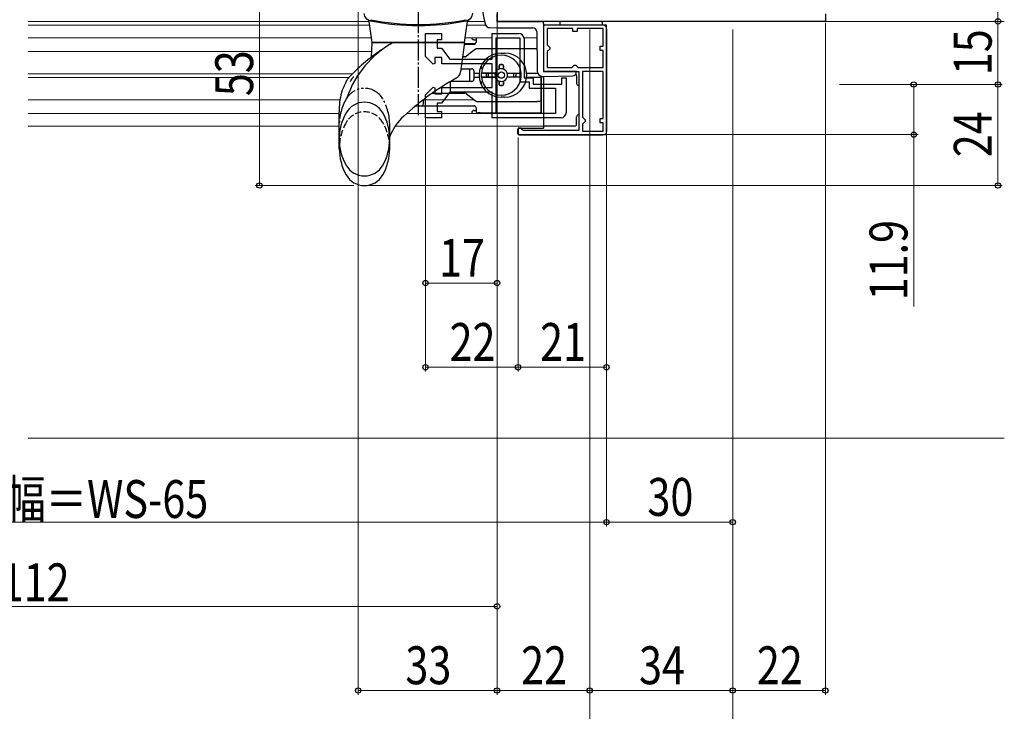
# Model space of a CAD drawing. Extents: x 0 to 1386, y 0 to 2244.
# Drawn here: x 616 to 850, y 1283 to 1447 of the extents above; entities that cross this region are included whole.
import ezdxf

# ---------------------------------------------------------------- set-up
doc = ezdxf.new("R2010")
doc.units = 0
for name, pattern in [('YCENTER_1', [13, 10, -1, 1, -1]), ('YDIVIDE_1', [15, 10, -1, 1, -1, 1, -1]), ('YHIDDEN_1', [4, 3, -1])]:
    doc.linetypes.add(name, pattern=pattern)
for name, color, linetype, lineweight in [('YKK_11', 7, 'CONTINUOUS', 30), ('YKK_11E', 7, 'CONTINUOUS', 13), ('YKK_12', 2, 'CONTINUOUS', 13), ('YKK_13', 4, 'CONTINUOUS', 30), ('YKK_D', 6, 'CONTINUOUS', 13), ('YSS_K', 3, 'CONTINUOUS', 13)]:
    doc.layers.add(name, color=color, linetype=linetype, lineweight=lineweight)
doc.styles.add('text-b', font='extslim2.shx', dxfattribs={"width": 0.8, "bigfont": 'extfont2.shx'})

msp = doc.modelspace()

# ---------------------------------------------------------------- linework, layer by layer
at = {"layer": 'YKK_11', "linetype": 'ByBlock', "lineweight": -2, "ltscale": 0.5}
for p, q in [((729, 1446.9), (729, 1448.7)), ((807, 1448.7), (807, 1446.9)), ((768, 1446.9), (729, 1446.9)), ((755, 1446), (740, 1446)), ((740, 1446), (740, 1435)), ((755, 1420), (755, 1446)), ((807, 1446.9), (768, 1446.9)), ((747, 1445.2), (740.9, 1445.2)), ((740.9, 1445.2), (740.9, 1441.3)), ((747, 1444.5), (747, 1445.2)), ((748, 1444.5), (747, 1444.5)), ((754.2, 1445.2), (748, 1445.2)), ((748, 1445.2), (748, 1444.5)), ((754.2, 1441), (754.2, 1445.2)), ((740.9, 1441.3), (741.2, 1441)), ((741.2, 1441), (741.5, 1440.7)), ((753.5, 1440), (753.5, 1441)), ((753.5, 1441), (754.2, 1441)), ((741.2, 1440), (740.9, 1439.7)), ((740.9, 1439.7), (740.9, 1435.9)), ((741.5, 1440.3), (741.2, 1440)), ((741.5, 1440.7), (741.5, 1440.3)), ((754.2, 1440), (753.5, 1440)), ((754.2, 1435.9), (754.2, 1440)), ((747, 1436.2), (747.3, 1436.5)), ((747.3, 1436.5), (747.7, 1436.5)), ((747.7, 1436.5), (748, 1436.2)), ((740, 1435), (748.4, 1435)), ((740.9, 1435.9), (746.7, 1435.9)), ((746.7, 1435.9), (747, 1436.2)), ((748, 1436.2), (748.3, 1435.9)), ((748.3, 1435.9), (754.2, 1435.9)), ((748.3, 1435.9), (754.2, 1435.9)), ((748.4, 1435), (748.4, 1421)), ((749.3, 1435), (749.3, 1424.1)), ((749.3, 1435), (749.3, 1424.1)), ((754.2, 1435), (749.3, 1435)), ((754.2, 1423.8), (754.2, 1435)), ((749.3, 1424.1), (749.6, 1423.8)), ((749.6, 1422.8), (749.3, 1422.5)), ((749.3, 1422.5), (749.3, 1420.8)), ((749.6, 1423.8), (749.9, 1423.5)), ((749.9, 1423.1), (749.6, 1422.8)), ((749.9, 1423.5), (749.9, 1423.1)), ((753.5, 1422.8), (753.5, 1423.8)), ((753.5, 1423.8), (754.2, 1423.8)), ((754.2, 1422.8), (753.5, 1422.8)), ((754.2, 1420.8), (754.2, 1422.8)), ((734.7, 1421.5), (734, 1421.5)), ((734, 1421.5), (734, 1420)), ((734, 1420), (755, 1420)), ((735, 1421.2), (734.7, 1421.5)), ((735.2, 1421), (735, 1421.2)), ((748.4, 1421), (735.2, 1421)), ((749.3, 1420.8), (754.2, 1420.8))]:
    msp.add_line(p, q, dxfattribs=at)
at = {"layer": 'YKK_11E', "linetype": 'ByBlock', "lineweight": -2}
for p, q in [((712, 1438.58), (712, 1444)), ((712, 1444), (715.8, 1444)), ((715.8, 1444), (715.8, 1442.5)), ((727.8, 1437.9), (727.8, 1444)), ((727.8, 1444), (734.2, 1444)), ((715.8, 1442.5), (714.8, 1442.5)), ((714.8, 1442.5), (714.8, 1440.5)), ((728.8, 1425), (728.8, 1443)), ((728.8, 1425), (728.8, 1443)), ((728.8, 1443), (734.4, 1443)), ((734.4, 1443), (734.4, 1432.5)), ((735.4, 1442.8), (735.4, 1433.5)), ((713.83, 1436.75), (712, 1438.58)), ((714.8, 1440.5), (715.8, 1440.5)), ((715.8, 1440.5), (717.8, 1437.9)), ((714.2, 1436.9), (713.83, 1436.75)), ((715.9, 1438.3), (714.2, 1438.3)), ((714.2, 1438.3), (714.2, 1436.9)), ((715.9, 1436.8), (715.9, 1438.3)), ((727.8, 1436.8), (715.9, 1436.8)), ((717.8, 1437.9), (727.8, 1437.9)), ((727.8, 1431.2), (727.8, 1436.8)), ((734.4, 1432.5), (736.6, 1432.5)), ((735.4, 1433.5), (737.6, 1433.5)), ((736.6, 1432.5), (736.6, 1431)), ((737.6, 1433.5), (737.6, 1432)), ((737.6, 1432), (744.4, 1432)), ((744.4, 1432), (744.4, 1433.5)), ((744.4, 1433.5), (745.4, 1433.5)), ((745.4, 1433.5), (745.4, 1425.2)), ((712, 1429.42), (713.83, 1431.25)), ((712, 1424), (712, 1429.42)), ((713.83, 1431.25), (714.2, 1431.1)), ((714.2, 1431.1), (714.2, 1429.7)), ((714.2, 1429.7), (715.9, 1429.7)), ((717.8, 1430.1), (715.8, 1427.5)), ((715.9, 1429.7), (715.9, 1431.2)), ((715.9, 1431.2), (727.8, 1431.2)), ((727.8, 1430.1), (717.8, 1430.1)), ((727.8, 1424), (727.8, 1430.1)), ((736.6, 1431), (742.9, 1431)), ((742.9, 1431), (742.9, 1425)), ((715.8, 1427.5), (714.8, 1427.5)), ((714.8, 1427.5), (714.8, 1425.5)), ((714.8, 1425.5), (715.8, 1425.5)), ((715.8, 1425.5), (715.8, 1424)), ((742.9, 1425), (728.8, 1425)), ((715.8, 1424), (712, 1424)), ((744.2, 1424), (727.8, 1424))]:
    msp.add_line(p, q, dxfattribs=at)
for centre, start, end in [((734.2, 1442.8), 0, 90), ((744.2, 1425.2), 270, 360)]:
    msp.add_arc(centre, 1.2, start, end, dxfattribs=at)
at = {"layer": 'YKK_12'}
for p, q in [((617.59, 1446.9), (698.59, 1446.9)), ((617.59, 1446), (698.72, 1446)), ((721.88, 1446), (726.29, 1446)), ((722.01, 1446.9), (726.02, 1446.9)), ((729, 1446.9), (729.5, 1446.9)), ((740, 1446.9), (740, 1435.5)), ((806.5, 1446.9), (849.5, 1446.9)), ((617.59, 1443), (699.14, 1443)), ((727.8, 1443), (721.45, 1443)), ((738.42, 1443), (735.4, 1443)), ((617.59, 1439.75), (699.22, 1439.75)), ((617.59, 1434.45), (694.62, 1434.45)), ((617.59, 1433.55), (693.77, 1433.55)), ((740, 1433.79), (740, 1432)), ((617.59, 1428.25), (691.67, 1428.25)), ((711.5, 1428.25), (723.53, 1428.25)), ((617.59, 1425), (691.5, 1425))]:
    msp.add_line(p, q, dxfattribs=at)
at = {"layer": 'YKK_12', "linetype": 'Continuous', "ltscale": 0.5}
for p, q in [((617.59, 1446), (698.72, 1446)), ((707.52, 1425), (740, 1425)), ((617.59, 1422), (691.5, 1422)), ((704.77, 1422), (740, 1422))]:
    msp.add_line(p, q, dxfattribs=at)
at = {"layer": 'YKK_13', "linetype": 'YCENTER_1', "ltscale": 0.5}
msp.add_line((710.3, 1424.63), (710.3, 1474.66), dxfattribs=at)
at = {"layer": 'YKK_13', "linetype": 'Continuous', "ltscale": 0.5}
for p, q in [((729, 1449.44), (729, 1446.9)), ((699.3, 1441.89), (698.6, 1446.87)), ((721.3, 1441.89), (722, 1446.87)), ((729, 1446.9), (739.5, 1446.9)), ((740, 1446.4), (740, 1435.5)), ((727.2, 1445.42), (729, 1445.4)), ((729, 1445.4), (737.41, 1445.4)), ((738.41, 1444.41), (738.49, 1435.28)), ((699.18, 1438.43), (699.3, 1441.89)), ((699.3, 1441.89), (721.3, 1441.89)), ((721.3, 1441.89), (699.3, 1441.89)), ((721.3, 1441.89), (720.31, 1434.88)), ((740.03, 1433.79), (746.93, 1433.97)), ((747.9, 1435), (740.5, 1435)), ((747.9, 1434.97), (747.9, 1435)), ((693.94, 1433.73), (693.93, 1433.72)), ((694.94, 1433.74), (694.93, 1433.74)), ((711.5, 1427.33), (711.5, 1428.32)), ((691.5, 1416.64), (691.5, 1425.39)), ((703.5, 1416.64), (703.5, 1419.52))]:
    msp.add_line(p, q, dxfattribs=at)
at = {"layer": 'YKK_13'}
for p, q in [((754.1, 1446), (740.5, 1446)), ((744, 1446), (744, 1446.92, 0)), ((744, 1446.92, 0), (754, 1446.92, 0)), ((754, 1446), (744, 1446)), ((754, 1446.92, 0), (754, 1446)), ((740, 1445.5), (740, 1435.5)), ((755.1, 1420.9), (755.1, 1445)), ((724, 1442.63), (724, 1441.93)), ((721.5, 1438.44), (721.64, 1438.55)), ((722.64, 1439.32), (721.64, 1438.55)), ((723.87, 1440.28), (722.64, 1439.32)), ((724, 1440.38), (723.87, 1440.28)), ((724.17, 1440.38), (724, 1440.38)), ((738.44, 1440.38), (724.17, 1440.38)), ((729, 1438.78), (729.03, 1438.78)), ((730, 1439.38), (730.8, 1439.38)), ((730.97, 1438.78), (731, 1438.78)), ((721.5, 1438.44), (720.81, 1438.44)), ((729.5, 1436.33), (729.5, 1435.55)), ((729.5, 1435.55), (729.5, 1436.33)), ((730.2, 1436.63), (729.8, 1436.63)), ((729.8, 1436.63), (730.2, 1436.63)), ((730.5, 1436.33), (730.5, 1435.55)), ((730.5, 1435.55), (730.5, 1436.33)), ((720.42, 1435.63), (723, 1435.63)), ((722.5, 1432.93), (722.5, 1435.33)), ((723.5, 1435.13), (723.5, 1433.13)), ((723.5, 1434.63), (724.78, 1434.63)), ((728.59, 1434.63), (725.28, 1434.63)), ((725.58, 1434.63), (728.59, 1434.63)), ((726.5, 1433.93), (726.5, 1434.33)), ((726.5, 1433.93), (726.5, 1434.33)), ((727, 1433.63), (727, 1434.63)), ((731.42, 1434.63), (734.73, 1434.63)), ((731.42, 1434.63), (734.43, 1434.63)), ((733, 1433.63), (733, 1434.63)), ((733.5, 1433.93), (733.5, 1434.33)), ((733.5, 1433.93), (733.5, 1434.33)), ((736.03, 1434.63), (738.64, 1434.63)), ((739.5, 1433.95), (739.5, 1425)), ((739.5, 1428.38), (739.5, 1433.95)), ((747.9, 1434), (747.9, 1432.2)), ((723, 1432.63), (717.93, 1432.63)), ((717.95, 1431.61), (717.95, 1432.13)), ((717.95, 1430.34), (717.95, 1431.61)), ((723.5, 1433.63), (724.78, 1433.63)), ((728.59, 1433.63), (725.28, 1433.63)), ((725.58, 1433.63), (728.59, 1433.63)), ((729.5, 1432.72), (729.5, 1431.93)), ((729.5, 1431.93), (729.5, 1432.72)), ((730.2, 1431.63), (729.8, 1431.63)), ((729.8, 1431.63), (730.2, 1431.63)), ((730.5, 1432.72), (730.5, 1431.93)), ((730.5, 1431.93), (730.5, 1432.72)), ((734.73, 1433.63), (731.42, 1433.63)), ((736.03, 1433.63), (739.5, 1433.63)), ((740, 1433.79), (740, 1421.5)), ((713.59, 1429.84), (717.91, 1429.84)), ((717.91, 1429.84), (721.34, 1429.84)), ((721.64, 1429.73), (723.87, 1427.99)), ((729.03, 1429.48), (729, 1429.48)), ((731, 1429.48), (730.97, 1429.48)), ((724.18, 1427.88), (738.59, 1427.88)), ((730.8, 1428.88), (730, 1428.88)), ((739, 1427.88), (738.59, 1427.88)), ((739.5, 1427.38), (739.5, 1428.38)), ((739.5, 1425.63), (739.5, 1427.38)), ((709.62, 1426.83), (712, 1426.83)), ((712, 1426.83), (723.59, 1426.83)), ((724, 1426.33), (724, 1425.63)), ((725, 1425.13), (724.5, 1425.13)), ((725, 1425.13), (739, 1425.13)), ((747.9, 1422.5), (747.9, 1424.2)), ((733.9, 1420.2), (733.9, 1421.2)), ((734.2, 1421.5), (740, 1421.5)), ((734.2, 1419.9), (754.1, 1419.9)), ((747.4, 1422), (740, 1422))]:
    msp.add_line(p, q, dxfattribs=at)
at = {"layer": 'YKK_13', "ltscale": 0.5}
for p, q in [((723.59, 1441.43), (721.23, 1441.43)), ((723.8, 1441.53), (721.25, 1441.53)), ((723.5, 1442.53), (724, 1442.53)), ((723.8, 1426.73), (709.5, 1426.73)), ((723.5, 1425.73), (724, 1425.73))]:
    msp.add_line(p, q, dxfattribs=at)
at = {"layer": 'YKK_13', "linetype": 'YDIVIDE_1', "ltscale": 0.5}
msp.add_line((703.5, 1419.52), (703.5, 1422.51), dxfattribs=at)
at = {"layer": 'YKK_13'}
msp.add_circle((730, 1434.13), 0.75, dxfattribs=at)
at = {"layer": 'YKK_13', "linetype": 'Continuous', "ltscale": 0.5}
for centre, radius, start, end in [((741.13, 1450.9), 15.63, 162.2165, 197.8555), ((699.35, 1448.97), 2, 185, 258.6831), ((721.25, 1448.97), 2, 281.3169, 355.5453), ((698.1, 1446.8), 0.5, 8, 60.1028), ((710.3, 1503.97), 57.8, 258.6371, 281.3629), ((710.3, 1503.69), 57.8, 258.6831, 281.3169), ((722.5, 1446.8), 0.5, 119.8972, 172), ((727.2, 1446.42), 1, 197.8555, 269.5), ((739.5, 1446.4), 0.5, 0, 90), ((737.41, 1444.4), 1, 0.5, 90), ((715.93, 1420.98), 23.9, 118.9674, 161.0443), ((725.18, 1404.19), 43, 122.4846, 136.5998), ((718.33, 1435.16), 2, 299.1429, 352), ((739.99, 1435.29), 1.5, 180.5, 271.5), ((740.5, 1435.5), 0.5, 180, 270), ((746.9, 1434.97), 1, 271.5, 0), ((751.45, 1375.76), 66, 119.1429, 132.5352), ((697.5, 1422.68), 5, 29.8628, 150.1372), ((711, 1427.33), 0.5, 270, 0), ((704.03, 1418.93), 12.53, 150.1372, 209.8628), ((690.97, 1418.93), 12.53, 330.1372, 29.8628), ((715.62, 1414.82), 13, 132.5352, 158.7896), ((704.03, 1416.64), 12.53, 180, 209.8628), ((690.97, 1416.64), 12.53, 330.1372, 0), ((697.5, 1415.18), 5, 209.8628, 330.1372), ((697.5, 1412.89), 5, 209.8628, 330.1372)]:
    msp.add_arc(centre, radius, start, end, dxfattribs=at)
at = {"layer": 'YKK_13'}
for centre, radius, start, end in [((740.5, 1445.5), 0.5, 90, 180), ((754.1, 1445), 1, 0, 90), ((723.5, 1441.93), 0.5, 270, 0), ((724.5, 1442.63), 0.5, 132.844, 180), ((721.33, 1438.94), 0.5, 270, 307.8379), ((724.17, 1439.88), 0.5, 90, 127.8379), ((730, 1434.13), 5.25, 90, 270), ((730, 1434.13), 4.75, 6.0423, 173.9577), ((729, 1438.28), 0.5, 90, 120.1888), ((730.8, 1434.13), 5.25, 270, 90), ((731, 1438.28), 0.5, 59.8112, 90), ((725.69, 1436.13), 0.5, 155.0989, 248.1159), ((729.8, 1436.33), 0.3, 90, 180), ((729.8, 1436.33), 0.3, 90, 180), ((730.2, 1436.33), 0.3, 360, 90), ((730.2, 1436.33), 0.3, 360, 90), ((722.2, 1435.33), 0.3, 0, 90), ((723, 1435.13), 0.5, 0, 90), ((730, 1434.13), 4.75, 173.9577, 186.0423), ((726.8, 1434.33), 0.3, 90, 180), ((726.8, 1434.33), 0.3, 90, 180), ((726.8, 1433.93), 0.3, 180, 270), ((726.8, 1433.93), 0.3, 180, 270), ((730, 1434.13), 1.5, 160.5288, 199.4712), ((730, 1434.13), 1.5, 109.4712, 160.5288), ((730, 1434.13), 1.5, 70.5288, 109.4712), ((730, 1434.13), 1.5, 19.4712, 70.5288), ((730, 1434.13), 1.5, 340.5288, 19.4712), ((733.2, 1434.33), 0.3, 0, 90), ((733.2, 1434.33), 0.3, 0, 90), ((733.2, 1433.93), 0.3, 270, 0), ((733.2, 1433.93), 0.3, 270, 360), ((730, 1434.13), 4.75, 353.9577, 6.0423), ((747.4, 1434, 0), 0.5, 0, 51.3769), ((722.2, 1432.93), 0.3, 270, 0), ((723, 1433.13), 0.5, 270, 0), ((725.69, 1432.13), 0.5, 111.8841, 204.9011), ((730, 1434.13), 4.75, 186.0423, 353.9577), ((730, 1434.13), 1.5, 199.4712, 250.5288), ((730, 1434.13), 1.5, 250.5288, 289.4712), ((729.8, 1431.93), 0.3, 180, 270), ((729.8, 1431.93), 0.3, 180, 270), ((730.2, 1431.93), 0.3, 270, 0), ((730.2, 1431.93), 0.3, 270, 360), ((730, 1434.13), 1.5, 289.4712, 340.5288), ((748.4, 1432.2), 0.5, 180, 270), ((721.33, 1429.34), 0.5, 51.9917, 90), ((729, 1429.98), 0.5, 239.8112, 270), ((731, 1429.98), 0.5, 270, 300.1888), ((724.18, 1428.38), 0.5, 231.9917, 270), ((739, 1428.38), 0.5, 270, 0), ((723.5, 1426.33), 0.5, 0, 90), ((724.5, 1425.63), 0.5, 180, 270), ((739, 1425.63), 0.5, 270, 0), ((748.4, 1424.2), 0.5, 90, 180), ((747.4, 1422.5, 0), 0.5, 270, 0), ((734.2, 1421.2), 0.3, 90, 180), ((734.2, 1420.2), 0.3, 180, 270), ((754.1, 1420.9), 1, 270, 0)]:
    msp.add_arc(centre, radius, start, end, dxfattribs=at)
at = {"layer": 'YKK_13', "ltscale": 0.5}
for centre, start, end in [((723.5, 1443.03), 183.8298, 219.071), ((723.5, 1443.03), 219.071, 270), ((723.5, 1425.23), 90, 180), ((723.5, 1425.23), 180, 207.8263)]:
    msp.add_arc(centre, 0.5, start, end, dxfattribs=at)
at = {"layer": 'YKK_13', "linetype": 'YDIVIDE_1', "ltscale": 0.5}
for centre, radius, start, end in [((697.5, 1425.98), 5, 29.8628, 146.7585), ((704.03, 1422.23), 12.53, 150.1372, 180), ((697.5, 1425.98), 5, 146.7585, 150.1372), ((690.97, 1422.23), 12.53, 0, 29.8628)]:
    msp.add_arc(centre, radius, start, end, dxfattribs=at)
at = {"layer": 'YKK_13', "linetype": 'YHIDDEN_1', "ltscale": 0.5}
for centre, radius, start, end in [((697.5, 1420.39), 5, 29.8628, 150.1372), ((704.03, 1416.64), 12.53, 150.1372, 180), ((690.97, 1416.64), 12.53, 0, 29.8628)]:
    msp.add_arc(centre, radius, start, end, dxfattribs=at)
at = {"layer": 'YKK_13'}
for centre, major_axis, start_param, end_param in [((717.91, 1432.13), (0, 0.5), 4.712389, 6.283185), ((717.91, 1430.34), (0, -0.5), 0, 1.570796)]:
    msp.add_ellipse(centre, major_axis=major_axis, ratio=0.087489, start_param=start_param, end_param=end_param, dxfattribs=at)
for points, knots in [([(725.58, 1434.63), (725.54, 1434.63), (725.5, 1434.63), (725.43, 1434.63), (725.39, 1434.63), (725.34, 1434.63), (725.32, 1434.63), (725.29, 1434.63), (725.28, 1434.63), (725.28, 1434.63)], [-0.04456282, -0.04456282, -0.04456282, -0.04456282, -0.0333644, -0.0333644, -0.02220495, -0.02220495, -0.01108664, -0.01108664, 0, 0, 0, 0]), ([(725.28, 1433.63), (725.28, 1433.63), (725.29, 1433.63), (725.32, 1433.63), (725.34, 1433.63), (725.39, 1433.63), (725.43, 1433.63), (725.5, 1433.63), (725.54, 1433.63), (725.58, 1433.63)], [-0.17828421, -0.17828421, -0.17828421, -0.17828421, -0.16719757, -0.16719757, -0.15607926, -0.15607926, -0.14491982, -0.14491982, -0.13372139, -0.13372139, -0.13372139, -0.13372139]), ([(734.43, 1433.63), (734.46, 1433.63), (734.51, 1433.63), (734.58, 1433.63), (734.61, 1433.63), (734.66, 1433.63), (734.69, 1433.63), (734.72, 1433.63), (734.72, 1433.63), (734.73, 1433.63)], [-0.04456282, -0.04456282, -0.04456282, -0.04456282, -0.0333644, -0.0333644, -0.02220495, -0.02220495, -0.01108664, -0.01108664, 0, 0, 0, 0])]:
    msp.add_open_spline(points, degree=3, knots=knots, dxfattribs=at)
at = {"layer": 'YKK_13', "linetype": 'Continuous', "ltscale": 0.5}
for points in [[(693.15, 1432.6), (692.23, 1430.52), (691.67, 1428.26), (691.49, 1426.04), (691.5, 1425.39)], [(693.15, 1432.61), (693.25, 1432.79), (693.36, 1432.96), (693.47, 1433.13), (693.59, 1433.3), (693.76, 1433.52), (693.94, 1433.73)], [(693.15, 1432.61), (693.25, 1432.79), (693.36, 1432.96), (693.47, 1433.13), (693.59, 1433.3), (693.76, 1433.52), (693.93, 1433.72)], [(694.15, 1432.62), (694.25, 1432.8), (694.36, 1432.97), (694.47, 1433.14), (694.59, 1433.31), (694.76, 1433.53), (694.94, 1433.75)]]:
    msp.add_spline(points, degree=3, dxfattribs=at)
at = {"layer": 'YKK_D'}
for p, q in [((848, 1561.9), (848, 1446.9)), ((672.55, 1460.9), (672.55, 1407.9)), ((696, 1460.89), (696, 1286.9)), ((729, 1446.8), (729, 1286.9)), ((729, 1446.8), (729, 1306.9)), ((729, 1446.8), (729, 1383.72)), ((729, 1446.5), (729, 1286.9)), ((807, 1446.58), (807, 1286.9)), ((810.37, 1446.9), (849, 1446.9)), ((810.37, 1446.9), (849, 1446.9)), ((848, 1446.9), (848, 1431.9)), ((751, 1445), (751, 1286.9)), ((785, 1445), (785, 1286.9)), ((751, 1441.3), (751, 1286.9)), ((810.37, 1431.9), (849, 1431.9)), ((810.37, 1431.9), (849, 1431.9)), ((811.37, 1431.9), (829, 1431.9)), ((828, 1431.9), (828, 1420)), ((848, 1431.9), (848, 1407.9)), ((785, 1430.15), (785, 1326.9)), ((751, 1427.9), (751, 1246.9)), ((785, 1428.9), (785, 1266.9)), ((785, 1426.65), (785, 1286.9)), ((712, 1424), (712, 1363.72)), ((712, 1424), (712, 1383.72)), ((755, 1420), (755, 1326.9)), ((755, 1420), (755, 1363.72)), ((755, 1420), (829, 1420)), ((828, 1420), (828, 1379.11)), ((734, 1419.3), (734, 1363.72)), ((734, 1416.31), (734, 1363.72)), ((755, 1415.72), (755, 1326.9)), ((695, 1407.9), (671.55, 1407.9)), ((698.5, 1407.9), (849, 1407.9)), ((729, 1384.72), (712, 1384.72)), ((734, 1364.72), (712, 1364.72)), ((755, 1364.72), (734, 1364.72)), ((470, 1327.9), (755, 1327.9)), ((755, 1327.9), (785, 1327.9)), ((491, 1307.9), (729, 1307.9)), ((729, 1287.9), (696, 1287.9)), ((751, 1287.9), (729, 1287.9)), ((751, 1287.9), (785, 1287.9)), ((785, 1287.9), (807, 1287.9))]:
    msp.add_line(p, q, dxfattribs=at)
at = {"layer": 'YKK_D', "linetype": 'ByBlock', "lineweight": -2}
for centre, radius in [((848, 1446.9), 0.637), ((848, 1446.9), 0.638), ((828, 1431.9), 0.638), ((848, 1431.9), 0.637), ((848, 1431.9), 0.638), ((828, 1420), 0.637), ((672.55, 1407.9), 0.637), ((848, 1407.9), 0.637), ((712, 1384.72), 0.637), ((729, 1384.72), 0.637), ((712, 1364.72), 0.637), ((734, 1364.72), 0.637), ((734, 1364.72), 0.637), ((755, 1364.72), 0.637), ((755, 1327.9), 0.637), ((755, 1327.9), 0.637), ((785, 1327.9), 0.637), ((729, 1307.9), 0.637), ((696, 1287.9), 0.637), ((729, 1287.9), 0.637), ((729, 1287.9), 0.637), ((751, 1287.9), 0.637), ((751, 1287.9), 0.637), ((785, 1287.9), 0.637), ((785, 1287.9), 0.637), ((807, 1287.9), 0.637)]:
    msp.add_circle(centre, radius, dxfattribs=at)
at = {"layer": 'YSS_K', "linetype": 'Continuous', "ltscale": 1.5}
msp.add_line((617.59, 1347.9), (849.5, 1347.9), dxfattribs=at)

# ---------------------------------------------------------------- texts
at = {"layer": 'YKK_D', "style": 'text-b', "width": 0.8}
for s, p in [('15', (846.5, 1434.12)), ('53', (671.05, 1429.12)), ('24', (846.5, 1414.62)), ('11.9', (826.5, 1380.61))]:
    msp.add_text(s, height=9, rotation=90, dxfattribs=at).set_placement(p)
for s, p in [('17', (715.22, 1386.22)), ('22', (717.72, 1366.22)), ('21', (739.22, 1366.22)), ('網戸出来幅＝WS-65', (572.66, 1328.9)), ('30', (764.72, 1329.4)), ('WS-112', (593.2, 1309.1)), ('33', (707.22, 1289.4)), ('22', (734.72, 1289.4)), ('34', (762.72, 1289.4)), ('22', (790.72, 1289.4))]:
    msp.add_text(s, height=9, dxfattribs=at).set_placement(p)

doc.saveas('drawing.dxf')
